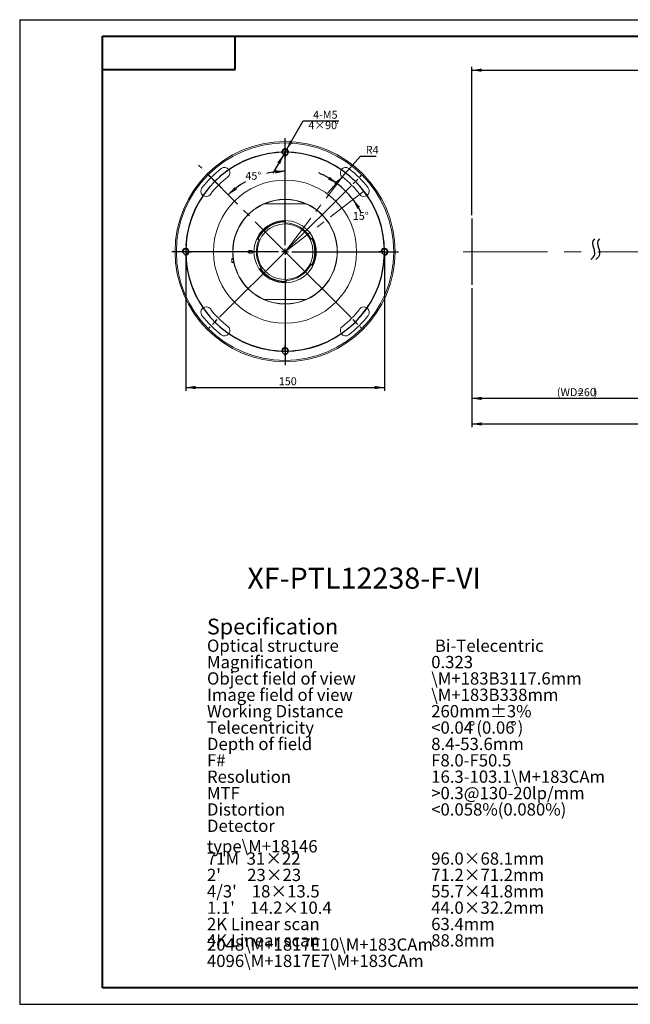
# Model space of a CAD drawing. Units: millimetres. Extents: x 0 to 452, y 0 to 297.
# Drawn here: x 0 to 184, y 0 to 297 of the extents above; entities that cross this region are included whole.
import ezdxf

# ---------------------------------------------------------------- set-up
doc = ezdxf.new("R2010")
doc.units = ezdxf.units.MM
doc.header["$PDSIZE"] = -1
doc.linetypes.add('CENTERX2', pattern=[20.32, 12.7, -2.54, 2.54, -2.54])
doc.layers.add('FORMAT', color=7, linetype='Continuous')
doc.styles.add('SLDTEXTSTYLE0', font='TXT', dxfattribs={"width": 0.7})
doc.styles.add('SLDTEXTSTYLE1', font='TXT', dxfattribs={"width": 0.663})
doc.styles.add('SLDTEXTSTYLE2', font='TXT', dxfattribs={"width": 0.605})
doc.styles.add('SLDTEXTSTYLE3', font='TXT', dxfattribs={"width": 0.663, "bigfont": 'bigfont'})
doc.styles.add('SLDTEXTSTYLE4', font='TXT', dxfattribs={"width": 0.5815})
doc.styles.add('SLDTEXTSTYLE5', font='TXT', dxfattribs={"width": 0.619533})
doc.dimstyles.new('SLDDIMSTYLE0', dxfattribs={"dimtxt": 2.728516, "dimasz": 3, "dimexe": 0, "dimexo": 0.0625, "dimgap": 0.682129, "dimtad": 1, "dimdec": 1, "dimlfac": 2.5, "dimrnd": 1e-09, "dimzin": 12, "dimdsep": 46, "dimtxsty": 'SLDTEXTSTYLE0', "dimsah": 1, "dimcen": 0.09, "dimadec": 0, "dimazin": 3, "dimtfac": 1, "dimtofl": 0, "dimtmove": 0, "dimatfit": 3, "dimfxl": 0, "dimfrac": 2, "dimtolj": 1, "dimtzin": 12, "dimarcsym": 0})
doc.dimstyles.new('SLDDIMSTYLE2', dxfattribs={"dimtxt": 2.728516, "dimasz": 3, "dimexe": 0, "dimexo": 0.0625, "dimgap": 0.682129, "dimtad": 0, "dimtih": 1, "dimtoh": 1, "dimdec": 4, "dimlfac": 2.5, "dimzin": 12, "dimdsep": 46, "dimtxsty": 'SLDTEXTSTYLE0', "dimsah": 1, "dimcen": 0.09, "dimazin": 3, "dimtfac": 1, "dimtofl": 0, "dimtmove": 0, "dimatfit": 3, "dimfxl": 0, "dimfrac": 2, "dimtolj": 1, "dimtzin": 12, "dimarcsym": 0})
doc.dimstyles.new('SLDDIMSTYLE3', dxfattribs={"dimtxt": 2.728516, "dimasz": 3, "dimexe": 0, "dimexo": 0.0625, "dimgap": 0.682129, "dimtad": 0, "dimtih": 1, "dimtoh": 1, "dimdec": 6, "dimlfac": 2.5, "dimrnd": 1e-09, "dimzin": 12, "dimdsep": 46, "dimtxsty": 'SLDTEXTSTYLE0', "dimsah": 1, "dimcen": 0, "dimadec": 0, "dimazin": 3, "dimtfac": 1, "dimtmove": 0, "dimatfit": 3, "dimfxl": 0, "dimfrac": 2, "dimtolj": 1, "dimtzin": 12, "dimarcsym": 0})
doc.dimstyles.new('SLDDIMSTYLE4', dxfattribs={"dimtxt": 2.728516, "dimasz": 3, "dimexe": 0, "dimexo": 0.0625, "dimgap": 0.682129, "dimtad": 0, "dimtih": 1, "dimtoh": 1, "dimdec": 1, "dimlfac": 2.5, "dimrnd": 1e-09, "dimzin": 12, "dimdsep": 46, "dimtxsty": 'SLDTEXTSTYLE0', "dimsah": 1, "dimcen": 0, "dimadec": 0, "dimazin": 3, "dimtfac": 1, "dimtofl": 0, "dimtmove": 1, "dimatfit": 3, "dimfxl": 0, "dimfrac": 2, "dimtolj": 1, "dimtzin": 12, "dimarcsym": 0})

# ---------------------------------------------------------------- blocks, each defined once
blk = doc.blocks.new('SW_NOTE_3')
at = {"layer": 'FORMAT', "color": 0, "attachment_point": 1}
for s, insert, char_height, style in [('Bi-Telecentric', (11.11, 4.77), 3.7042, 'SLDTEXTSTYLE1'), ('0.323', (10, -0.16), 3.704, 'SLDTEXTSTYLE1'), ('\\M+183B3117.6mm', (10, -5.1), 3.7042, 'SLDTEXTSTYLE3'), ('\\M+183B338mm', (10, -10.04), 3.7042, 'SLDTEXTSTYLE3'), ('260mm±3%', (10, -14.98), 3.704, 'SLDTEXTSTYLE1'), ('<0.04', (10, -19.92), 3.704, 'SLDTEXTSTYLE1'), ('%%d', (21.43, -19.92), 3.704, 'SLDTEXTSTYLE1'), ('(0.06', (23.62, -19.92), 3.704, 'SLDTEXTSTYLE1'), ('%%d', (33.91, -19.92), 3.704, 'SLDTEXTSTYLE1'), (')', (36.1, -19.92), 3.7, 'SLDTEXTSTYLE1'), ('8.4-53.6mm', (10, -24.86), 3.704, 'SLDTEXTSTYLE1'), ('F8.0-F50.5', (10, -29.8), 3.704, 'SLDTEXTSTYLE1'), ('16.3-103.1\\M+183CAm', (10, -34.74), 3.7042, 'SLDTEXTSTYLE3'), ('>0.3@130-20lp/mm', (10, -39.68), 3.7042, 'SLDTEXTSTYLE1'), ('<0.058%(0.080%)', (10, -44.61), 3.7042, 'SLDTEXTSTYLE1'), ('96.0×68.1mm', (10, -59.43), 3.7042, 'SLDTEXTSTYLE1'), ('71.2×71.2mm', (10, -64.37), 3.7042, 'SLDTEXTSTYLE1'), ('55.7×41.8mm', (10, -69.31), 3.7042, 'SLDTEXTSTYLE1'), ('44.0×32.2mm', (10, -74.25), 3.7042, 'SLDTEXTSTYLE1'), ('63.4mm', (10, -79.19), 3.704, 'SLDTEXTSTYLE1'), ('88.8mm', (10, -84.13), 3.704, 'SLDTEXTSTYLE1')]:
    blk.add_mtext(s, dxfattribs=dict(at, insert=insert, char_height=char_height, style=style))
blk = doc.blocks.new('SW_NOTE_4')
at = {"layer": 'FORMAT', "color": 0, "attachment_point": 1}
for s, insert, char_height, style in [('Specification', (0, 6.14), 4.7625, 'SLDTEXTSTYLE2'), ('Optical structure', (0, -0.16), 3.7042, 'SLDTEXTSTYLE1'), ('Magnification', (0, -5.1), 3.7042, 'SLDTEXTSTYLE1'), ('Object field of view', (0, -10.04), 3.7042, 'SLDTEXTSTYLE1'), ('Image field of view', (0, -14.98), 3.7042, 'SLDTEXTSTYLE1'), ('Working Distance', (0, -19.92), 3.7042, 'SLDTEXTSTYLE1'), ('Telecentricity', (0, -24.86), 3.7042, 'SLDTEXTSTYLE1'), ('Depth of field', (0, -29.8), 3.7042, 'SLDTEXTSTYLE1'), ('F#', (0, -34.74), 3.704, 'SLDTEXTSTYLE1'), ('Resolution', (0, -39.68), 3.704, 'SLDTEXTSTYLE1'), ('MTF', (0, -44.61), 3.704, 'SLDTEXTSTYLE1'), ('Distortion', (0, -49.55), 3.704, 'SLDTEXTSTYLE1'), ('Detector type\\M+18146', (0, -54.49), 3.7042, 'SLDTEXTSTYLE3'), ('71M  31×22', (0, -64.37), 3.704, 'SLDTEXTSTYLE1'), ("2'       23×23", (0, -69.31), 3.7042, 'SLDTEXTSTYLE4'), ("4/3'    18×13.5", (0, -74.25), 3.7042, 'SLDTEXTSTYLE5'), ("1.1'    14.2×10.4", (0, -79.19), 3.7042, 'SLDTEXTSTYLE1'), ('2K Linear scan 2048\\M+1817E10\\M+183CAm', (0, -84.13), 3.7042, 'SLDTEXTSTYLE3'), ('4K Linear scan 4096\\M+1817E7\\M+183CAm', (0, -89.06), 3.7042, 'SLDTEXTSTYLE3')]:
    blk.add_mtext(s, dxfattribs=dict(at, insert=insert, char_height=char_height, style=style))
blk = doc.blocks.new('_D')
at = {"layer": 'FORMAT'}
for p, q in [((136.45, 216.02), (136.45, 181.76)), ((196.45, 192.85), (196.45, 181.76)), ((196.45, 182.76), (136.45, 182.76))]:
    blk.add_line(p, q, dxfattribs=at)
for points in [[(136.45, 182.76), (139.45, 182.26), (139.45, 183.26)], [(196.45, 182.76), (193.45, 183.26), (193.45, 182.26)]]:
    blk.add_solid(points, dxfattribs=at)
at = {"layer": 'FORMAT', "attachment_point": 1, "style": 'SLDTEXTSTYLE0'}
for s, insert, char_height in [('(WD=', (162.1, 185.83), 2.381), ('260', (168.45, 185.83), 2.381), (')', (173.21, 185.83), 2.38)]:
    blk.add_mtext(s, dxfattribs=dict(at, insert=insert, char_height=char_height))
blk = doc.blocks.new('_D_1')
at = {"layer": 'FORMAT'}
for p, q in [((136.45, 238.02), (136.45, 282.77)), ((278.45, 260.82), (278.45, 282.77)), ((136.45, 281.77), (278.45, 281.77))]:
    blk.add_line(p, q, dxfattribs=at)
for points in [[(136.45, 281.77), (139.45, 281.27), (139.45, 282.27)], [(278.45, 281.77), (275.45, 282.27), (275.45, 281.27)]]:
    blk.add_solid(points, dxfattribs=at)
at = {"layer": 'FORMAT', "insert": (189.58, 284.84), "char_height": 2.381, "attachment_point": 1, "style": 'SLDTEXTSTYLE0'}
blk.add_mtext('465', dxfattribs=at)
blk = doc.blocks.new('_D_3')
at = {"layer": 'FORMAT'}
for p, q in [((401.18, 223.71), (401.18, 174.06)), ((136.45, 216.02), (136.45, 174.06)), ((136.45, 175.06), (401.18, 175.06))]:
    blk.add_line(p, q, dxfattribs=at)
for points in [[(136.45, 175.06), (139.45, 174.56), (139.45, 175.56)], [(401.18, 175.06), (398.18, 175.56), (398.18, 174.56)]]:
    blk.add_solid(points, dxfattribs=at)
at = {"layer": 'FORMAT', "attachment_point": 1, "style": 'SLDTEXTSTYLE0'}
for s, insert, char_height in [('(O/I=', (267.41, 178.13), 2.381), (')', (283.29, 178.13), 2.38), ('771.8', (275.35, 178.13), 2.381)]:
    blk.add_mtext(s, dxfattribs=dict(at, insert=insert, char_height=char_height))
blk = doc.blocks.new('_D_19')
at = {"layer": 'FORMAT'}
for start, end in [(90, 103.4209), (119.6041, 135)]:
    blk.add_arc((80.09, 227.02), 24.25, start, end, dxfattribs=at)
for points in [[(80.09, 251.27), (77.06, 251.58), (77.12, 250.59)], [(62.94, 244.17), (65.52, 245.78), (64.86, 246.53)]]:
    blk.add_solid(points, dxfattribs=at)
at = {"layer": 'FORMAT', "insert": (68.11, 251.1), "char_height": 2.381, "attachment_point": 1, "style": 'SLDTEXTSTYLE0'}
blk.add_mtext('45°', dxfattribs=at)
blk = doc.blocks.new('_D_20')
at = {"layer": 'FORMAT'}
for start, end in [(52.5, 66.794), (37.5, 52.5), (27.8511, 37.5)]:
    blk.add_arc((80.09, 227.02), 25.84, start, end, dxfattribs=at)
for points in [[(95.82, 247.53), (93.62, 249.63), (93.06, 248.8)], [(100.59, 242.76), (101.86, 239.99), (102.69, 240.56)]]:
    blk.add_solid(points, dxfattribs=at)
at = {"layer": 'FORMAT', "insert": (100.53, 238.99), "char_height": 2.381, "attachment_point": 1, "style": 'SLDTEXTSTYLE0'}
blk.add_mtext('15°', dxfattribs=at)
blk = doc.blocks.new('_D_21')
at = {"layer": 'FORMAT'}
for p, q in [((50.09, 226.02), (50.09, 185.05)), ((110.09, 226.02), (110.09, 185.05)), ((50.09, 186.05), (110.09, 186.05))]:
    blk.add_line(p, q, dxfattribs=at)
for points in [[(50.09, 186.05), (53.09, 185.55), (53.09, 186.55)], [(110.09, 186.05), (107.09, 186.55), (107.09, 185.55)]]:
    blk.add_solid(points, dxfattribs=at)
at = {"layer": 'FORMAT', "insert": (78.2, 189.12), "char_height": 2.381, "attachment_point": 1, "style": 'SLDTEXTSTYLE0'}
blk.add_mtext('150', dxfattribs=at)
blk = doc.blocks.new('_D_22')
at = {"layer": 'FORMAT'}
for p, q in [((80.51, 257.75), (85.53, 266.45)), ((85.53, 266.45), (96.33, 266.45)), ((79.67, 256.3), (76.41, 250.67)), ((79.67, 256.3), (80.51, 257.75))]:
    blk.add_line(p, q, dxfattribs=at)
for points in [[(80.51, 257.75), (82.44, 260.1), (81.57, 260.6)], [(79.67, 256.3), (77.73, 253.95), (78.6, 253.45)]]:
    blk.add_solid(points, dxfattribs=at)
at = {"layer": 'FORMAT', "char_height": 2.381, "attachment_point": 1, "style": 'SLDTEXTSTYLE0'}
for s, insert in [('4-M5', (88.55, 269.52)), ('4×90', (87.12, 266.35)), ('%%d', (95.06, 266.35))]:
    blk.add_mtext(s, dxfattribs=dict(at, insert=insert))
blk = doc.blocks.new('_D_23')
at = {"layer": 'FORMAT'}
for p, q in [((97.28, 249.63), (102.84, 255.86)), ((102.84, 255.86), (107.61, 255.86)), ((97.28, 249.63), (92.95, 244.78))]:
    blk.add_line(p, q, dxfattribs=at)
blk.add_solid([(97.28, 249.63), (94.91, 247.72), (95.66, 247.06)], dxfattribs=at)
at = {"layer": 'FORMAT', "insert": (104.43, 258.93), "char_height": 2.381, "attachment_point": 1, "style": 'SLDTEXTSTYLE0'}
blk.add_mtext('R4', dxfattribs=at)
blk = doc.blocks.new('SW_CENTERMARKSYMBOL_0')
at = {"layer": 'FORMAT', "color": 0}
for p, q in [((0, 2), (0, 34.2)), ((-2, 0), (-34.2, 0)), ((0, 0), (-1, 0)), ((0, 0), (0, 1)), ((0, 0), (0, -1)), ((0, 0), (1, 0)), ((2, 0), (34.2, 0)), ((0, -2), (0, -34.2))]:
    blk.add_line(p, q, dxfattribs=at)
blk = doc.blocks.new('SW_CENTERMARKSYMBOL_1')
at = {"layer": 'FORMAT', "color": 0}
for p, q in [((30, 31), (30, 31.84)), ((30, 2), (30, 31)), ((30, 30), (30, 31)), ((30, 30), (30, 29)), ((30, 29), (30, 28.16)), ((-1, 0), (-1.84, 0)), ((0, 0), (-1, 0)), ((0, 0), (1, 0)), ((1, 0), (1.84, 0)), ((30, 0), (30, 1)), ((28, 0), (-1, 0)), ((30, 0), (29, 0)), ((30, 0), (30, -1)), ((30, 0), (31, 0)), ((30, -2), (30, -31)), ((32, 0), (61, 0)), ((59, 0), (58.16, 0)), ((60, 0), (59, 0)), ((60, 0), (61, 0)), ((61, 0), (61.84, 0)), ((30, -29), (30, -28.16)), ((30, -30), (30, -29)), ((30, -30), (30, -31)), ((30, -31), (30, -31.84))]:
    blk.add_line(p, q, dxfattribs=at)
for start, end in [(93.8197, 176.1803), (90, 91.9099), (88.0901, 90), (3.8197, 86.1803), (178.0901, 180), (180, 181.9099), (0, 1.9099), (358.0901, 0), (183.8197, 266.1803), (273.8197, 356.1803), (268.0901, 270), (270, 271.9099)]:
    blk.add_arc((30, 0), 30, start, end, dxfattribs=at)
blk = doc.blocks.new('SW_CENTERMARKSYMBOL_2')
at = {"layer": 'FORMAT', "color": 0}
for p, q in [((-21.21, -19.21), (-21.21, 9.79)), ((-43.84, 1.41), (-44.26, 1.84)), ((-42.43, 0), (-43.13, 0.71)), ((-42.43, 0), (-41.72, -0.71)), ((0, 0), (-0.71, -0.71)), ((0, 0), (0.71, 0.71)), ((1.41, 1.41), (1.84, 1.84)), ((-41.01, -1.41), (-40.59, -1.84)), ((-1.41, -1.41), (-21.18, -21.18)), ((-21.21, -21.21), (-21.21, -20.21)), ((-23.21, -21.21), (-52.21, -21.21)), ((-41.01, -41.01), (-21.43, -21.43)), ((-21.21, -21.21), (-22.21, -21.21)), ((-1.41, -41.01), (-21.25, -21.17)), ((-21.21, -21.21), (-21.21, -22.21)), ((-21.21, -21.21), (-20.21, -21.21)), ((-21.21, -23.21), (-21.21, -52.21)), ((-19.21, -21.21), (9.79, -21.21)), ((-43.84, -43.84), (-44.26, -44.26)), ((-42.43, -42.43), (-43.13, -43.13)), ((-42.43, -42.43), (-41.72, -41.72)), ((0, -42.43), (-0.71, -41.72)), ((0, -42.43), (0.71, -43.13)), ((1.41, -43.84), (1.84, -44.26))]:
    blk.add_line(p, q, dxfattribs=at)
for start, end in [(48.8197, 131.1803), (133.0901, 135), (45, 46.9099), (43.0901, 45), (138.8197, 221.1803), (135, 136.9099), (318.8197, 41.1803), (223.0901, 225), (225, 226.9099), (228.8197, 311.1803), (313.0901, 315), (315, 316.9099)]:
    blk.add_arc((-21.21, -21.21), 30, start, end, dxfattribs=at)

msp = doc.modelspace()

# ---------------------------------------------------------------- linework, layer by layer
at = {"color": 7, "linetype": 'Continuous', "lineweight": 15}
for p, q in [((73.77980583, 241.42306066), (86.3906583, 241.42306066)), ((80.0367092, 235.70292503), (80.04194626, 236.00295633)), ((80.04194626, 236.00295633), (80.24544516, 236.2016625)), ((80.24544516, 236.2016625), (80.23671895, 235.70173865)), ((64.51604734, 229.71387593), (64.48523207, 229.68306066)), ((64.48523207, 229.68306066), (64.48523207, 229.52905347)), ((64.51075294, 229.68306066), (64.48523207, 229.68306066)), ((71.69888476, 230.75690304), (71.96497606, 230.85735882)), ((72.15565749, 230.55353472), (71.69888476, 230.75690304)), ((71.96497606, 230.85735882), (72.23911005, 230.7353065)), ((87.8191687, 230.96369819), (88.26467196, 231.19069344)), ((88.17528408, 230.9206828), (87.90791351, 230.78445069)), ((88.26467196, 231.19069344), (88.17528408, 230.9206828)), ((69.09192324, 226.63944482), (69.09192324, 227.40667649)), ((70.00523207, 227.42306066), (69.20523207, 227.42306066)), ((69.20523207, 226.62306066), (70.00523207, 226.62306066)), ((69.29264202, 226.62306066), (69.29264202, 227.42306066)), ((63.98523207, 224.92306066), (63.98523207, 223.87306066)), ((63.98523207, 224.92306066), (64.42541087, 224.92306066)), ((64.63369493, 223.72306066), (64.13523207, 223.72306066)), ((88.26467196, 222.85542787), (87.8191687, 223.08242312)), ((87.90791351, 223.26167062), (88.17528408, 223.12543851)), ((88.17528408, 223.12543851), (88.26467196, 222.85542787)), ((72.47466715, 221.8896698), (72.88918594, 222.16926626)), ((72.75415988, 221.83694644), (72.47466715, 221.8896698)), ((73.002935, 222.00474737), (72.75415988, 221.83694644)), ((66.15888387, 219.56003005), (66.15871849, 219.55993456)), ((80.19867364, 218.04377722), (80.18820111, 218.34367143)), ((80.40560945, 217.84865287), (80.19867364, 218.04377722)), ((80.3881597, 218.34834828), (80.40560945, 217.84865287)), ((93.51158026, 218.69400464), (93.51174565, 218.69390916)), ((73.77980583, 212.62306066), (86.3906583, 212.62306066))]:
    msp.add_line(p, q, dxfattribs=at)
at = {"color": 8, "linetype": 'Continuous', "lineweight": 15}
msp.add_line((63.98523207, 223.87306066), (64.60241901, 223.87306066), dxfattribs=at)
at = {"color": 7, "linetype": 'Continuous', "lineweight": 15}
for centre, radius in [((80.08523207, 227.02306066), 33.2), ((80.08523207, 227.02306066), 32.8), ((80.08523207, 257.02306066), 0.84), ((80.08523207, 227.02306066), 21.6), ((80.08523207, 227.02306066), 9.38), ((80.08523207, 227.02306066), 8.4), ((50.08523207, 227.02306066), 0.84), ((110.08523207, 227.02306066), 0.84), ((80.08523207, 197.02306066), 0.84)]:
    msp.add_circle(centre, radius, dxfattribs=at)
for centre, radius, start, end in [((80.08523207, 227.02306066), 31.6, 127.5, 142.5), ((80.08523207, 227.02306066), 28.4, 127.5, 142.5), ((61.8223892, 250.82366087), 1.6, 307.5, 127.5), ((98.34807494, 250.82366087), 1.6, 52.5, 232.5), ((80.08523207, 227.02306066), 28.4, 37.5, 52.5), ((80.08523207, 227.02306066), 31.6, 37.5, 52.5), ((56.28463186, 245.28590353), 1.6, 142.5, 322.5), ((103.88583227, 245.28590353), 1.6, 217.5, 37.5), ((80.08523207, 227.02306066), 15.8, 114.3015136215, 245.6984863785), ((80.08523207, 227.02306066), 15.72, 113.6474969185, 246.3525030815), ((80.08523207, 227.02306066), 15.8, 65.6984863785, 114.3015136215), ((80.08523207, 227.02306066), 15.72, 293.6474969185, 66.3525030815), ((80.08523207, 227.02306066), 15.8, 294.3015136215, 65.6984863785), ((80.08523207, 227.02306066), 9.18, 89, 156), ((80.08523207, 227.02306066), 8.98, 90.2761807862, 154.7238192138), ((80.08523207, 227.02306066), 8.68, 25.6797039047, 90.3202960953), ((80.08523207, 227.02306066), 8.68, 154.6797039047, 215.3202960953), ((80.08523207, 227.02306066), 8.98, 334.2761807862, 25.7238192138), ((80.08523207, 227.02306066), 9.18, 333, 27), ((69.20523207, 227.02306066), 0.4, 90, 270), ((70.00523207, 227.02306066), 0.4, 270, 90), ((64.13523207, 223.87306066), 0.15, 180, 270), ((80.08523207, 227.02306066), 8.68, 270.6797039047, 334.3202960953), ((80.08523207, 227.02306066), 9.18, 214, 272), ((80.08523207, 227.02306066), 8.98, 215.2761807862, 270.7238192138), ((80.08523207, 227.02306066), 15.8, 245.6984863785, 294.3015136215), ((56.28463186, 208.76021779), 1.6, 37.5, 217.5), ((80.08523207, 227.02306066), 28.4, 217.5, 232.5), ((80.08523207, 227.02306066), 28.4, 307.5, 322.5), ((103.88583227, 208.76021779), 1.6, 322.5, 142.5), ((80.08523207, 227.02306066), 31.6, 217.5, 232.5), ((80.08523207, 227.02306066), 31.6, 307.5, 322.5), ((61.8223892, 203.22246045), 1.6, 232.5, 52.5), ((98.34807494, 203.22246045), 1.6, 127.5, 307.5)]:
    msp.add_arc(centre, radius, start, end, dxfattribs=at)
at = {"color": 8, "linetype": 'Continuous', "lineweight": 15}
for start, end in [(66.3525030815, 113.6474969185), (246.3525030815, 293.6474969185)]:
    msp.add_arc((80.08523207, 227.02306066), 15.72, start, end, dxfattribs=at)
at = {"color": 7, "linetype": 'Continuous', "lineweight": 15}
for points, knots in [([(73.58292478, 241.42306066), (73.58332178, 241.42306066), (73.58423328, 241.42306066), (73.59302509, 241.42306066), (73.61480871, 241.42306066), (73.67062427, 241.42306066), (73.72992642, 241.42306066), (73.77300369, 241.42306066), (73.77980583, 241.42306066)], [0, 0, 0, 0, 0.0498006085, 0.1143393589, 0.2186078586, 0.4296116807, 0.9099324327, 1, 1, 1, 1]), ([(86.3906583, 241.42306066), (86.39912138, 241.42306066), (86.4380058, 241.42306066), (86.48959698, 241.42306066), (86.54184412, 241.42306066), (86.5679761, 241.42306066), (86.5822747, 241.42306066), (86.58703835, 241.42306066), (86.58742496, 241.42306066), (86.58753935, 241.42306066)], [0, 0, 0, 0, 0.111982464, 0.5145141513, 0.6799354756, 0.8465540221, 0.9096348503, 0.9732628001, 1, 1, 1, 1]), ([(73.58292478, 212.62306066), (73.58332178, 212.62306066), (73.58423328, 212.62306066), (73.59302509, 212.62306066), (73.61480871, 212.62306066), (73.67062427, 212.62306066), (73.72992642, 212.62306066), (73.77300369, 212.62306066), (73.77980583, 212.62306066)], [0, 0, 0, 0, 0.0498006085, 0.1143393589, 0.2186078586, 0.4296116807, 0.9099324327, 1, 1, 1, 1]), ([(86.3906583, 212.62306066), (86.39912138, 212.62306066), (86.4380058, 212.62306066), (86.48959698, 212.62306066), (86.54184412, 212.62306066), (86.5679761, 212.62306066), (86.5822747, 212.62306066), (86.58703835, 212.62306066), (86.58742496, 212.62306066), (86.58753935, 212.62306066)], [0, 0, 0, 0, 0.111982464, 0.5145141513, 0.6799354756, 0.8465540221, 0.9096348503, 0.9732628001, 1, 1, 1, 1])]:
    msp.add_open_spline(points, degree=3, knots=knots, dxfattribs=at)
at = {"layer": 'FORMAT'}
for p, q in [((0, 297), (420, 297)), ((0, 297), (0, 0)), ((136.45163581, 237.02306066), (136.45163581, 217.02306066)), ((0, 0), (420, 0))]:
    msp.add_line(p, q, dxfattribs=at)
at = {"layer": 'FORMAT', "color": 7, "lineweight": 40}
msp.add_line((25, 292), (415, 292), dxfattribs=at)
at = {"layer": 'FORMAT', "lineweight": 40}
for p, q in [((25, 5), (25, 292)), ((65, 282), (65, 292)), ((25, 282), (65, 282)), ((235, 5), (25, 5))]:
    msp.add_line(p, q, dxfattribs=at)
at = {"layer": 'FORMAT', "linetype": 'CENTERX2'}
msp.add_line((80.08523207, 227.02306066), (53.97874974, 253.12954298), dxfattribs=at)
at = {"layer": 'FORMAT', "linetype": 'CENTERX2', "lineweight": 0}
for p, q in [((80.08523207, 227.02306066), (98.34807494, 250.82366087)), ((103.88583227, 245.28590353), (80.08523207, 227.02306066))]:
    msp.add_line(p, q, dxfattribs=at)
at = {"layer": 'FORMAT', "linetype": 'CENTERX2', "lineweight": 0, "ltscale": 2}
msp.add_line((133.86858471, 227.02306066), (404.9090084, 227.02306066), dxfattribs=at)
at = {"layer": 'FORMAT'}
for centre in [(80.08523207, 257.02306066), (50.08523207, 227.02306066), (110.08523207, 227.02306066), (80.08523207, 197.02306066)]:
    msp.add_arc(centre, 1, 255, 195, dxfattribs=at)
for points in [[(173.43088261, 230.93497649), (172.45361142, 230.05285687), (173.44757623, 227.96022886), (173.71621, 225.57731162), (172.32761974, 224.71425164)], [(174.95847735, 230.93497649), (173.98120615, 230.05285687), (174.97517096, 227.96022886), (175.24380474, 225.57731162), (173.85521448, 224.71425164)]]:
    msp.add_open_spline(points, degree=3, knots=[0, 0, 0, 0, 0.431449675, 1, 1, 1, 1], dxfattribs=at)
msp.add_point((80.08523207, 227.02306066), dxfattribs=at)

# ---------------------------------------------------------------- block references
for name, p in [('SW_CENTERMARKSYMBOL_0', (80.08523207, 227.02306066)), ('SW_CENTERMARKSYMBOL_2', (101.2984355, 248.23626409)), ('SW_CENTERMARKSYMBOL_1', (50.08523207, 227.02306066)), ('SW_NOTE_4', (56.5156065, 110.18939395)), ('SW_NOTE_3', (114.18209686, 105.25048719))]:
    msp.add_blockref(name, p, dxfattribs=at)

# ---------------------------------------------------------------- texts
at = {"layer": 'FORMAT', "insert": (68.70098956, 131.72555137), "char_height": 6.35, "attachment_point": 1, "style": 'SLDTEXTSTYLE2'}
msp.add_mtext('XF-PTL12238-F-VI', dxfattribs=at)

# ---------------------------------------------------------------- dimensions: what is measured, and where the dimension line sits
at = {"layer": 'FORMAT'}
for base, p1, p2, picture, middle in [((278.45163581, 281.76803579), (136.45163581, 237.02306066), (278.45163581, 259.82306066), '_D_1', (191.96368249, 281.76803579)), ((110.08523207, 186.05432284), (50.08523207, 227.02306066), (110.08523207, 227.02306066), '_D_21', (80.57820535, 186.05432284))]:
    dim = msp.add_linear_dim(base=base, p1=p1, p2=p2, dimstyle='SLDDIMSTYLE0', dxfattribs=at)
    dim.commit()
    dim.dimension.update_dxf_attribs({"geometry": picture, "text_midpoint": middle, "dimtype": 160})
dim = msp.add_diameter_dim_2p(p1=(80.50533674, 257.75046155), p2=(79.66512739, 256.29565976), text='4-M5\\P4×90%%d\\P', dimstyle='SLDDIMSTYLE3', override={"dimpost": '<>'}, dxfattribs=at)
dim.commit()
dim.dimension.update_dxf_attribs({"geometry": '_D_22', "text_midpoint": (91.72344823, 266.45138169), "dimtype": 163})
for base, line1, line2, picture, middle in [((77.25208157, 251.10269045), ((80.08523207, 261.22306066), (80.08523207, 192.82306066)), ((80.08523207, 227.02306066), (53.97874974, 253.12954298)), '_D_19', (71.28274871, 249.61446609)), ((98.35999644, 245.29782503), ((103.88583227, 245.28590353), (80.08523207, 227.02306066)), ((80.08523207, 227.02306066), (98.34807494, 250.82366087)), '_D_20', (103.7066206, 237.50943417))]:
    dim = msp.add_angular_dim_2l(base=base, line1=line1, line2=line2, dimstyle='SLDDIMSTYLE2', dxfattribs=at)
    dim.commit()
    dim.dimension.update_dxf_attribs({"geometry": picture, "text_midpoint": middle, "dimtype": 162})
dim = msp.add_radius_dim(center=(98.34807494, 250.82366087), mpoint=(97.28266264, 249.62997052), dimstyle='SLDDIMSTYLE4', dxfattribs=at)
dim.commit()
dim.dimension.update_dxf_attribs({"geometry": '_D_23', "text_midpoint": (106.01851696, 257.44786425), "dimtype": 164})
for base, p1, p2, text, picture, middle in [((401.17886928, 175.05969874), (136.45163581, 217.02306066), (401.17886928, 224.71425164), '(O/I=<>)', '_D_3', (276.14410151, 175.05969874)), ((136.45163581, 182.75714701), (196.45163581, 193.84774453), (136.45163581, 217.02306066), '(WD=<>)', '_D', (168.45163581, 182.75714701))]:
    dim = msp.add_linear_dim(base=base, p1=p1, p2=p2, text=text, dimstyle='SLDDIMSTYLE0', dxfattribs=at)
    dim.commit()
    dim.dimension.update_dxf_attribs({"geometry": picture, "text_midpoint": middle, "dimtype": 160})

doc.saveas('drawing.dxf')
